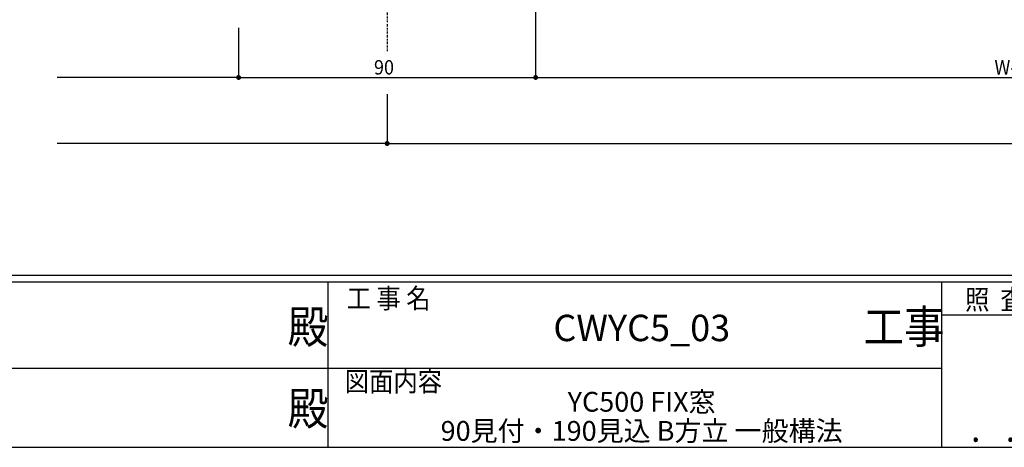
# Model space of a CAD drawing. Extents: x 0 to 1133, y 0 to 806.
# Drawn here: x 461 to 759, y 0 to 130 of the extents above; entities that cross this region are included whole.
import ezdxf
from ezdxf.enums import TextEntityAlignment as Align

# ---------------------------------------------------------------- set-up
doc = ezdxf.new("R2010")
doc.units = 0
doc.linetypes.add('DASHDOT', pattern=[1, 0.5, -0.25, 0, -0.25])
for name, color, linetype in [('USER1', 3, 'CONTINUOUS'), ('YKK_12', 2, 'CONTINUOUS'), ('YKK_D', 6, 'CONTINUOUS'), ('YKK_ZWAK', 7, 'CONTINUOUS')]:
    doc.layers.add(name, color=color, linetype=linetype)
doc.styles.get("Standard").update_dxf_attribs({"font": 'ROMANS.SHX', "bigfont": 'EXTFONT.SHX'})
doc.styles.add('YKK_OSSTYLE1', font='romans.shx', dxfattribs={"width": 0.9, "bigfont": 'EXTFONT.SHX'})

# ---------------------------------------------------------------- blocks, each defined once
blk = doc.blocks.new('A201')
at = {"layer": 'YKK_ZWAK', "color": 254, "linetype": 'Continuous'}
for p, q in [((571, 35), (21, 35)), ((544, 34), (21, 34)), ((296, 34), (296, 9)), ((389, 34), (389, 9)), ((21, 9), (544, 9))]:
    blk.add_line(p, q, dxfattribs=at)
at = {"layer": 'YKK_ZWAK', "color": 131, "linetype": 'Continuous'}
for p, q in [((437.7, 29), (389, 29)), ((205, 21), (297, 21)), ((297, 21), (389, 21))]:
    blk.add_line(p, q, dxfattribs=at)
at = {"layer": 'YKK_ZWAK', "color": 131, "linetype": 'Continuous', "style": 'YKK_OSSTYLE1', "width": 0.9}
for s, height, p in [('工 事 名', 3, (298.87, 30.05)), ('照  査', 3, (392.56, 29.87)), ('図面内容', 3, (298.58, 17.47)), (' ． ．', 3.5, (392.18, 9.75))]:
    blk.add_text(s, height=height, dxfattribs=at).set_placement(p)
at = {"layer": 'YKK_ZWAK', "color": 254, "linetype": 'Continuous', "style": 'YKK_OSSTYLE1', "width": 0.9}
for s, p in [('殿', (289.94, 24.75)), ('工事', (377.17, 24.75)), ('殿', (289.94, 12.37))]:
    blk.add_text(s, height=5, dxfattribs=at).set_placement(p)

msp = doc.modelspace()

# ---------------------------------------------------------------- linework, layer by layer
at = {"layer": 'YKK_12', "linetype": 'DASHDOT'}
msp.add_line((572.000026, 339.350489), (572.000026, 119.882793), dxfattribs=at)
at = {"layer": 'YKK_12'}
msp.add_line((572.000026, 106.932756), (572.000026, 100.022747), dxfattribs=at)
at = {"layer": 'YKK_D'}
for p, q in [((617.000019, 132.300005), (617.000019, 111.500002)), ((527.000019, 127), (527.000019, 111.500002)), ((527.000019, 127), (527.000019, 111.500002)), ((617.000019, 127), (617.000019, 111.500002)), ((527.000019, 112.000002), (472.000027, 112.000002)), ((527.000019, 112.000002), (617.000019, 112.000002)), ((617.000019, 112.000002), (911.000004, 112.000002)), ((572.000019, 100.022745), (572.000034, 91.500002)), ((572.000019, 100.022745), (572.000034, 91.500002)), ((572.000034, 92.000002), (472.000027, 92.000002)), ((572.000034, 92.000002), (956.000065, 92.000002))]:
    msp.add_line(p, q, dxfattribs=at)
at = {"layer": 'YKK_D', "const_width": 0.75}
for points in [[(527.375019, 112.000002, 1), (526.625019, 112.000002, 1)], [(527.375019, 112.000002, 1), (526.625019, 112.000002, 1)], [(617.375019, 112.000002, 1), (616.625019, 112.000002, 1)], [(572.375034, 92.000002, 1), (571.625034, 92.000002, 1)]]:
    msp.add_lwpolyline(points, format="xyb", close=True, dxfattribs=at)

# ---------------------------------------------------------------- block references
at = {"layer": 'YKK_ZWAK', "xscale": 2, "yscale": 2, "zscale": 2}
msp.add_blockref('A201', (-38.000002, -17.999), dxfattribs=at)

# ---------------------------------------------------------------- texts
at = {"layer": 'USER1', "color": 3}
msp.add_text('CWYC5_03', height=8, dxfattribs=at).set_placement((649.150939, 35.108579), align=Align.MIDDLE)
for s, p in [('YC500 FIX窓', (649.110075, 13.78695)), ('90見付・190見込 B方立 一般構法', (649.110075, 4.96477))]:
    msp.add_text(s, height=6, dxfattribs=at).set_placement(p, align=Align.MIDDLE_CENTER)
at = {"layer": 'YKK_D', "width": 0.91954}
for s, p in [('90', (568.018352, 112.899996)), ('W-90', (756.018337, 112.899996))]:
    msp.add_text(s, height=4.35, dxfattribs=at).set_placement(p)

doc.saveas('drawing.dxf')
